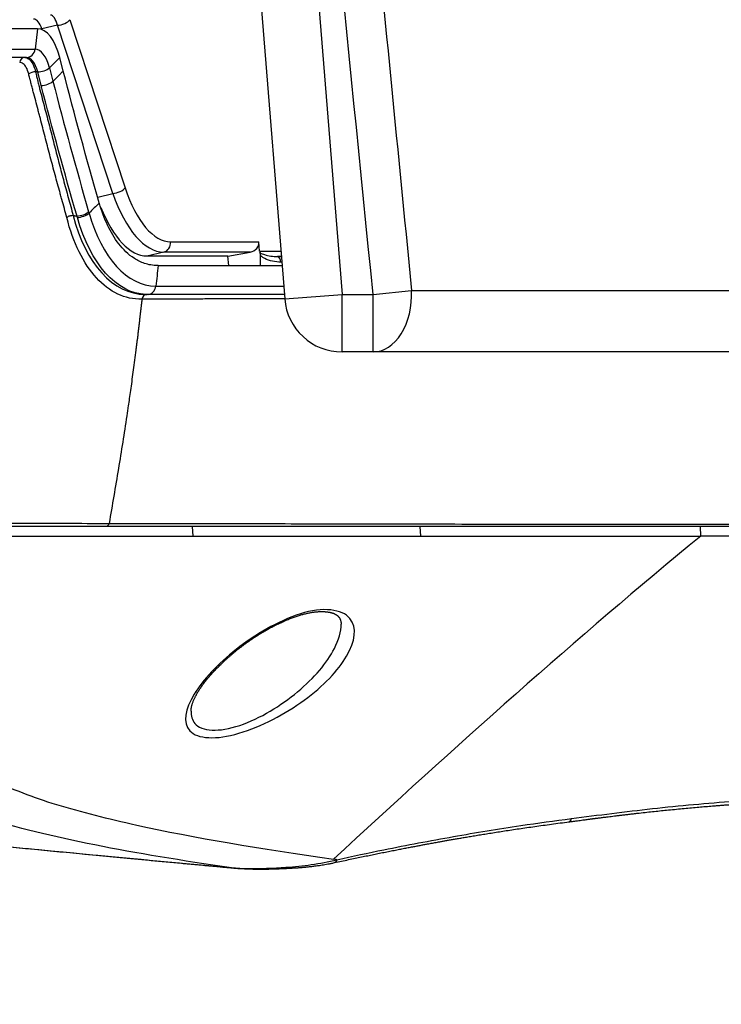
# Model space of a CAD drawing. Units: millimetres. Extents: x 0 to 298, y 0 to 210.
# Drawn here: x 172 to 181, y 7 to 20 of the extents above; entities that cross this region are included whole.
import ezdxf

# ---------------------------------------------------------------- set-up
doc = ezdxf.new("R2010")
doc.units = ezdxf.units.MM
doc.layers.get('0').update_dxf_attribs({"linetype": 'CONTINUOUS'})
doc.layers.get('Defpoints').update_dxf_attribs({"linetype": 'CONTINUOUS'})
doc.layers.add('1', color=7, linetype='CONTINUOUS')
doc.styles.add('IDEAS_KANJI', font='simplex.shx', dxfattribs={"bigfont": 'bigfont'})
doc.dimstyles.get("Standard").update_dxf_attribs({"dimtxt": 0.18, "dimasz": 0.18, "dimexe": 0.18, "dimexo": 0.0625, "dimgap": 0.09, "dimtad": 0, "dimdec": 0, "dimzin": 0, "dimdsep": 46, "dimtxsty": 'STANDARD', "dimcen": 0.09, "dimadec": 0, "dimazin": 0, "dimtfac": 1, "dimtdec": 0, "dimtofl": 0, "dimtmove": 0, "dimatfit": 3, "dimfxl": 1, "dimtolj": 1, "dimtzin": 0, "dimarcsym": 0})

# ---------------------------------------------------------------- blocks, each defined once
blk = doc.blocks.new('_OPEN')
at = {"color": 0, "linetype": 'ByBlock'}
for p, q in [((-1, 0.166667), (0, 0)), ((-1, -0.166667), (0, 0)), ((0, 0), (-1, 0))]:
    blk.add_line(p, q, dxfattribs=at)
blk = doc.blocks.new('*D16')
at = {"layer": '1', "color": 1, "linetype": 'Continuous', "lineweight": -2}
for p, q in [((156.457, 92.216), (156.457, 5.427)), ((216.157, 24.363), (216.157, 5.427)), ((157.157, 5.777), (215.457, 5.777))]:
    blk.add_line(p, q, dxfattribs=at)
at = {"layer": 'Defpoints', "color": 0, "linetype": 'Continuous'}
for p in [(156.457, 92.391), (216.157, 24.538), (216.157, 5.777)]:
    blk.add_point(p, dxfattribs=at)
at = {"layer": '1', "color": 1, "linetype": 'Continuous', "lineweight": -2, "xscale": 0.7, "yscale": 0.7, "zscale": 0.7, "rotation": 180}
blk.add_blockref('_OPEN', (156.457, 5.777), dxfattribs=at)
at = {"layer": '1', "color": 1, "linetype": 'Continuous', "lineweight": -2, "xscale": 0.7, "yscale": 0.7, "zscale": 0.7}
blk.add_blockref('_OPEN', (216.157, 5.777), dxfattribs=at)
at = {"layer": '1', "color": 1, "linetype": 'Continuous', "insert": (186.307, 6.827), "char_height": 1.05, "attachment_point": 5, "style": 'IDEAS_KANJI'}
blk.add_mtext('\\A1;238.8', dxfattribs=at)

msp = doc.modelspace()

# ---------------------------------------------------------------- linework, layer by layer
at = {"layer": '1', "color": 80, "linetype": 'Continuous'}
for p, q in [((173.56, 39.978), (175.44, 16.478)), ((172.218, 20.001), (171.587, 20.001)), ((172.278, 19.989), (172.275, 19.998)), ((172.075, 19.626), (171.444, 19.626)), ((172.554, 19.449), (172.508, 19.626)), ((175.114, 17.1), (175.103, 17.223)), ((174.699, 17.038), (174.991, 17.09)), ((174.699, 17.038), (173.644, 17.038)), ((174.71, 16.913), (174.699, 17.038)), ((175.127, 16.913), (175.127, 17.041)), ((173.791, 16.913), (175.406, 16.913)), ((173.623, 16.538), (173.647, 16.538)), ((175.436, 16.538), (173.66, 16.538)), ((176.593, 15.788), (176.188, 15.788)), ((176.742, 13.513), (176.742, 13.513)), ((176.176, 12.24), (176.176, 12.24))]:
    msp.add_line(p, q, dxfattribs=at)
at = {"layer": '1', "color": 51, "linetype": 'Continuous'}
for p, q in [((174.595, 36.45), (176.188, 16.538)), ((172.479, 20.046), (172.275, 19.998)), ((173.201, 17.854), (172.479, 20.046)), ((172.638, 20.118), (173.36, 17.926)), ((172.218, 20.001), (172.186, 19.734)), ((171.555, 19.734), (172.186, 19.734)), ((172.508, 19.626), (172.373, 19.492)), ((172.221, 19.438), (172.193, 19.438)), ((172.266, 19.261), (172.221, 19.438)), ((172.373, 19.492), (172.419, 19.315)), ((173.004, 17.807), (173.201, 17.854)), ((173.954, 17.223), (175.103, 17.223)), ((173.864, 17.09), (173.644, 17.038)), ((174.991, 17.09), (173.864, 17.09)), ((175.114, 17.1), (175.391, 17.1)), ((175.396, 17.031), (175.345, 17.031)), ((173.761, 16.647), (175.427, 16.647)), ((176.593, 16.538), (177.094, 16.589)), ((175.44, 16.478), (176.188, 16.538)), ((176.188, 15.788), (176.188, 16.538)), ((176.188, 16.538), (176.593, 16.538)), ((176.593, 15.788), (176.593, 16.538)), ((174.249, 13.388), (174.24, 13.513)), ((177.204, 13.513), (177.211, 13.388)), ((180.864, 13.388), (180.86, 13.513))]:
    msp.add_line(p, q, dxfattribs=at)
at = {"layer": '1', "color": 80, "linetype": 'Continuous'}
msp.add_arc((176.188, 16.538), 0.75, 184.5739, 270, dxfattribs=at)
at = {"layer": '1', "color": 51, "linetype": 'Continuous'}
for centre, major_axis, ratio, start_param, end_param in [((172.394, 19.924), (-0.01, 0.254), 0.396936, 5.198858, 6.257091), ((172.527, 20.108), (0.119, 0.039), 0.415438, 4.160545, 5.770979), ((172.075, 19.751), (0, -0.125), 0.894427, 0, 1.438245), ((172.186, 19.251), (0, -0.483), 0.447214, 2.094395, 3.141593), ((172.052, 19.551), (0, -0.075), 0.889579, 3.141593, 4.558634), ((172.075, 19.251), (0, 0.375), 0.447214, 5.235988, 6.283185), ((172.164, 19.401), (-0.0734, -0.0153), 0.468029, 4.210188, 5.581826), ((172.269, 19.501), (-0.121, -0.031), 0.447214, 1.047198, 2.485442), ((173.249, 17.916), (0.119, 0.039), 0.415438, 4.160545, 5.770979), ((173.736, 18.593), (-0.16, 1.501), 0.453009, 2.037001, 3.095234), ((173.848, 18.603), (-0.133, 1.379), 0.445083, 2.040573, 3.098806), ((173.842, 17.213), (0, 0.125), 0.894427, 3.337734, 4.791727), ((186.865, 15.198), (-16.45, 1.739), 0.052118, 5.489367, 5.49374), ((175.337, 16.957), (0.004, 0.0749), 0.699804, 4.749948, 6.209854), ((186.857, 15.124), (-16.375, 1.739), 0.052351, 5.492714, 5.49379), ((176.593, 16.538), (0, 0.75), 0.670127, 3.141593, 4.779654)]:
    msp.add_ellipse(centre, major_axis=major_axis, ratio=ratio, start_param=start_param, end_param=end_param, dxfattribs=at)
at = {"layer": '1', "color": 80, "linetype": 'Continuous'}
for centre, major_axis, ratio, start_param, end_param in [((172.186, 19.875), (-0.024, 0.251), 0.445083, 5.182166, 6.240399), ((172.218, 19.251), (0, 0.75), 0.447214, 5.235988, 6.283185), ((173.528, 18.544), (-0.145, 1.504), 0.445083, 2.145917, 3.098806), ((174.964, 17.213), (-0.14, 0), 0.894427, 1.766938, 3.22093), ((175.198, 17.106), (0.0839, 0), 0.894427, 3.22093, 3.429879)]:
    msp.add_ellipse(centre, major_axis=major_axis, ratio=ratio, start_param=start_param, end_param=end_param, dxfattribs=at)
at = {"layer": '1', "color": 51, "linetype": 'Continuous'}
for points, knots in [([(174.777, 40.092), (175.164, 36.175), (175.55, 32.258), (176.323, 24.423), (176.709, 20.506), (177.094, 16.589)], [0, 0, 0, 0, 0.5, 0.5, 1, 1, 1, 1]), ([(172.103, 19.411), (172.096, 19.444), (172.085, 19.473), (172.06, 19.517), (172.046, 19.534), (172.017, 19.556), (172.002, 19.562), (171.986, 19.562)], [0, 0, 0, 0, 0.356272, 0.356272, 0.678125, 0.678125, 1, 1, 1, 1]), ([(172.052, 19.626), (172.071, 19.626), (172.09, 19.619), (172.125, 19.591), (172.142, 19.57), (172.171, 19.515), (172.184, 19.478), (172.193, 19.438)], [0, 0, 0, 0, 0.321623, 0.321623, 0.643241, 0.643241, 1, 1, 1, 1]), ([(172.6, 17.54), (172.579, 17.619), (172.558, 17.697), (172.531, 17.794), (172.525, 17.814), (172.514, 17.853), (172.509, 17.872), (172.492, 17.931), (172.482, 17.97), (172.45, 18.086), (172.429, 18.164), (172.387, 18.32), (172.367, 18.398), (172.327, 18.554), (172.306, 18.633), (172.276, 18.75), (172.266, 18.789), (172.251, 18.848), (172.246, 18.867), (172.235, 18.906), (172.21, 19.004), (172.184, 19.101), (172.158, 19.199), (172.153, 19.218), (172.143, 19.257), (172.138, 19.277), (172.132, 19.301), (172.131, 19.306), (172.128, 19.315), (172.127, 19.32), (172.124, 19.33), (172.123, 19.335), (172.121, 19.344), (172.119, 19.349), (172.113, 19.373), (172.108, 19.392), (172.103, 19.411)], [0, 0, 0, 0, 0.125, 0.125, 0.15625, 0.15625, 0.1875, 0.1875, 0.25, 0.25, 0.375, 0.375, 0.5, 0.5, 0.625, 0.625, 0.6875, 0.6875, 0.71875, 0.71875, 0.75, 0.875, 0.875, 0.90625, 0.90625, 0.9375, 0.9375, 0.945312, 0.945312, 0.953125, 0.953125, 0.960937, 0.960937, 0.96875, 0.96875, 1, 1, 1, 1]), ([(172.193, 19.438), (172.197, 19.419), (172.202, 19.399), (172.208, 19.37), (172.211, 19.36), (172.216, 19.341), (172.218, 19.331), (172.225, 19.302), (172.23, 19.282), (172.24, 19.243), (172.245, 19.224), (172.27, 19.126), (172.291, 19.048), (172.321, 18.931), (172.332, 18.892), (172.352, 18.814), (172.383, 18.697), (172.413, 18.58), (172.453, 18.424), (172.473, 18.346), (172.514, 18.19), (172.534, 18.112), (172.566, 17.995), (172.576, 17.956), (172.598, 17.878), (172.608, 17.839), (172.641, 17.722), (172.662, 17.644), (172.683, 17.566)], [0, 0, 0, 0, 0.03125, 0.03125, 0.046875, 0.046875, 0.0625, 0.0625, 0.09375, 0.09375, 0.125, 0.125, 0.25, 0.25, 0.3125, 0.3125, 0.375, 0.5, 0.5, 0.625, 0.625, 0.75, 0.75, 0.8125, 0.8125, 0.875, 0.875, 1, 1, 1, 1]), ([(173.578, 16.475), (173.36, 16.47), (173.155, 16.567), (172.818, 16.938), (172.681, 17.211), (172.6, 17.54)], [0, 0, 0, 0, 0.5, 0.5, 1, 1, 1, 1]), ([(175.118, 17.084), (175.119, 17.083), (175.12, 17.082), (175.13, 17.075), (175.139, 17.07), (175.158, 17.062), (175.167, 17.059), (175.231, 17.039), (175.288, 17.033), (175.345, 17.031)], [0, 0, 0, 0, 0.015268, 0.015268, 0.142842, 0.142842, 0.26602, 0.26602, 1, 1, 1, 1]), ([(175.39, 16.957), (175.318, 16.96), (175.246, 16.973), (175.168, 17.012), (175.156, 17.018), (175.139, 17.03), (175.133, 17.035), (175.127, 17.041)], [0, 0, 0, 0, 0.785145, 0.785145, 0.921498, 0.921498, 1, 1, 1, 1]), ([(177.094, 16.589), (177.313, 16.589), (177.534, 16.589), (177.984, 16.589), (178.44, 16.589), (179.144, 16.589), (179.627, 16.589), (180.116, 16.589), (180.363, 16.589), (180.865, 16.59), (181.374, 16.59), (181.896, 16.59), (182.292, 16.59), (182.492, 16.59), (182.726, 16.59), (182.828, 16.59), (182.895, 16.59), (182.929, 16.59), (183.504, 16.59), (184.051, 16.59), (184.88, 16.59), (185.436, 16.59), (186.278, 16.59), (186.844, 16.59), (187.414, 16.59), (187.7, 16.59), (188.275, 16.59), (188.564, 16.59), (189, 16.591), (189.218, 16.591), (189.474, 16.591), (189.584, 16.591), (189.657, 16.591), (189.694, 16.591), (190.024, 16.591), (190.316, 16.591), (190.9, 16.591), (191.191, 16.591), (192.063, 16.591), (192.641, 16.591), (193.506, 16.591), (194.08, 16.591), (194.653, 16.591), (195.509, 16.591), (196.078, 16.591), (196.927, 16.591), (197.208, 16.591), (197.626, 16.59), (197.765, 16.59), (197.973, 16.59), (198.043, 16.59), (198.181, 16.59), (198.525, 16.59), (198.865, 16.59), (199.403, 16.59), (199.669, 16.59), (200.196, 16.59), (200.718, 16.59), (201.482, 16.59), (202.23, 16.59), (202.718, 16.59), (202.958, 16.59)], [0, 0, 0, 0, 0.03125, 0.03125, 0.0625, 0.09375, 0.125, 0.125, 0.15625, 0.15625, 0.1875, 0.21875, 0.21875, 0.234375, 0.242187, 0.246094, 0.246094, 0.25, 0.25, 0.3125, 0.3125, 0.34375, 0.375, 0.40625, 0.40625, 0.4375, 0.4375, 0.46875, 0.46875, 0.484375, 0.492187, 0.496094, 0.496094, 0.5, 0.5, 0.53125, 0.53125, 0.5625, 0.5625, 0.625, 0.625, 0.65625, 0.6875, 0.6875, 0.75, 0.75, 0.78125, 0.78125, 0.796875, 0.796875, 0.804687, 0.804687, 0.8125, 0.84375, 0.84375, 0.875, 0.875, 0.90625, 0.9375, 0.96875, 1, 1, 1, 1]), ([(173.578, 16.475), (173.577, 16.458), (173.573, 16.426), (173.568, 16.377), (173.562, 16.329), (173.557, 16.281), (173.551, 16.233), (173.546, 16.185), (173.54, 16.138), (173.535, 16.091), (173.529, 16.044), (173.524, 15.997), (173.518, 15.951), (173.512, 15.905), (173.506, 15.858), (173.497, 15.784), (173.484, 15.682), (173.467, 15.555), (173.45, 15.433), (173.434, 15.317), (173.419, 15.209), (173.408, 15.134), (173.402, 15.094), (173.401, 15.088)], [0, 0, 0, 0, 0.035102, 0.070018, 0.104751, 0.139303, 0.173679, 0.207882, 0.241916, 0.275791, 0.309519, 0.343114, 0.37659, 0.40996, 0.44324, 0.476442, 0.571468, 0.662968, 0.751235, 0.83598, 0.914265, 0.985595, 1, 1, 1, 1]), ([(175.44, 16.482), (175.359, 16.481), (175.278, 16.481), (175.051, 16.48), (174.906, 16.48), (174.729, 16.479), (174.694, 16.479), (174.624, 16.479), (174.52, 16.478), (174.417, 16.478), (174.215, 16.477), (174.083, 16.476), (173.89, 16.475), (173.827, 16.475), (173.733, 16.475), (173.702, 16.475), (173.64, 16.474), (173.609, 16.474), (173.578, 16.474)], [0, 0, 0, 0, 0.119621, 0.119621, 0.339716, 0.339716, 0.39474, 0.39474, 0.449763, 0.559811, 0.559811, 0.779905, 0.779905, 0.889953, 0.889953, 0.944976, 0.944976, 1, 1, 1, 1]), ([(173.381, 14.955), (173.347, 14.725), (173.273, 14.258), (173.193, 13.791), (173.151, 13.553)], [0, 0, 0, 0, 0.490625, 1, 1, 1, 1]), ([(170.877, 13.556), (170.924, 13.556), (170.971, 13.556), (171.066, 13.556), (171.113, 13.556), (171.255, 13.556), (171.349, 13.556), (171.539, 13.556), (171.633, 13.556), (171.823, 13.556), (171.918, 13.556), (172.107, 13.555), (172.202, 13.555), (172.392, 13.555), (172.487, 13.555), (172.771, 13.554), (172.961, 13.553), (173.151, 13.553)], [0, 0, 0, 0, 0.0625, 0.0625, 0.125, 0.125, 0.25, 0.25, 0.375, 0.375, 0.5, 0.5, 0.625, 0.625, 0.75, 0.75, 1, 1, 1, 1]), ([(173.151, 13.553), (173.331, 13.553), (173.512, 13.552), (173.783, 13.552), (173.873, 13.552), (174.009, 13.552), (174.054, 13.552), (174.144, 13.552), (174.19, 13.552), (174.28, 13.552), (174.325, 13.552), (174.416, 13.552), (174.462, 13.552), (174.553, 13.552), (174.599, 13.552), (174.691, 13.552), (174.738, 13.551), (174.973, 13.551), (175.168, 13.55), (175.775, 13.549), (176.207, 13.548), (176.783, 13.547), (176.9, 13.546), (177.078, 13.546), (177.138, 13.546), (177.229, 13.546), (177.259, 13.546), (177.32, 13.546), (177.593, 13.545), (177.873, 13.545), (178.379, 13.544), (178.637, 13.544), (179.161, 13.544), (179.428, 13.543), (179.97, 13.543), (180.245, 13.543), (180.805, 13.542), (181.089, 13.542), (181.45, 13.542), (181.523, 13.542), (181.668, 13.542), (181.741, 13.542), (181.961, 13.542), (182.108, 13.542), (182.403, 13.542), (182.551, 13.542), (182.849, 13.542), (182.998, 13.542), (183.297, 13.542), (183.447, 13.542), (183.747, 13.542), (183.897, 13.542), (184.198, 13.541), (184.349, 13.541), (184.575, 13.541), (184.65, 13.541), (184.801, 13.541), (184.951, 13.541), (185.102, 13.541), (185.253, 13.541), (185.328, 13.541), (185.479, 13.541), (185.554, 13.54), (185.705, 13.54), (185.78, 13.54), (186.006, 13.54), (186.158, 13.54), (186.46, 13.539), (186.611, 13.539), (187.065, 13.538), (187.369, 13.538), (187.977, 13.537), (188.281, 13.536), (188.891, 13.535), (189.197, 13.535), (189.809, 13.534), (190.116, 13.534), (190.73, 13.534), (191.037, 13.534), (191.499, 13.534), (191.73, 13.533), (191.962, 13.533), (192.116, 13.533), (192.193, 13.533), (192.347, 13.533), (192.424, 13.533), (192.579, 13.533), (192.81, 13.533), (193.119, 13.533), (193.35, 13.533), (193.505, 13.533), (193.582, 13.533), (193.813, 13.533), (193.967, 13.533), (194.276, 13.533), (194.43, 13.533), (194.739, 13.533), (195.202, 13.533), (195.665, 13.533), (196.128, 13.533), (196.282, 13.533), (196.591, 13.533), (197.053, 13.533), (197.671, 13.533), (198.134, 13.533), (198.442, 13.533), (198.596, 13.533), (198.828, 13.533), (198.905, 13.533), (199.059, 13.533), (199.136, 13.533), (199.368, 13.533), (199.522, 13.533), (199.677, 13.533)], [0, 0, 0, 0, 0.03125, 0.03125, 0.046875, 0.046875, 0.054687, 0.054687, 0.0625, 0.0625, 0.070312, 0.070312, 0.078125, 0.078125, 0.085937, 0.085937, 0.09375, 0.09375, 0.125, 0.125, 0.1875, 0.1875, 0.203125, 0.203125, 0.210937, 0.210937, 0.214844, 0.214844, 0.21875, 0.25, 0.25, 0.28125, 0.28125, 0.3125, 0.3125, 0.34375, 0.34375, 0.375, 0.375, 0.382812, 0.382812, 0.390625, 0.390625, 0.40625, 0.40625, 0.421875, 0.421875, 0.4375, 0.4375, 0.453125, 0.453125, 0.46875, 0.46875, 0.484375, 0.484375, 0.492187, 0.492187, 0.5, 0.507812, 0.507812, 0.515625, 0.515625, 0.523437, 0.523437, 0.53125, 0.53125, 0.546875, 0.546875, 0.5625, 0.5625, 0.59375, 0.59375, 0.625, 0.625, 0.65625, 0.65625, 0.6875, 0.6875, 0.71875, 0.71875, 0.734375, 0.742188, 0.742188, 0.75, 0.75, 0.757812, 0.757812, 0.765625, 0.78125, 0.789062, 0.789062, 0.796875, 0.796875, 0.8125, 0.8125, 0.828125, 0.828125, 0.84375, 0.875, 0.875, 0.890625, 0.890625, 0.90625, 0.9375, 0.953125, 0.953125, 0.96875, 0.96875, 0.976562, 0.976562, 0.984375, 0.984375, 1, 1, 1, 1]), ([(176.248, 11.824), (176.136, 11.632), (175.944, 11.432), (175.448, 11.069), (175.139, 10.904), (174.549, 10.73), (174.301, 10.743), (174.107, 10.954), (174.143, 11.133), (174.377, 11.517), (174.568, 11.72), (175.053, 12.104), (175.35, 12.278), (175.939, 12.47), (176.191, 12.433), (176.387, 12.196), (176.359, 12.015), (176.248, 11.824)], [0, 0, 0, 0, 0.125, 0.125, 0.25, 0.25, 0.375, 0.375, 0.5, 0.5, 0.625, 0.625, 0.75, 0.75, 0.875, 0.875, 1, 1, 1, 1]), ([(168.789, 11.871), (169.536, 11.168), (170.506, 10.652), (171.745, 10.148), (171.885, 10.094), (172.169, 9.988), (172.304, 9.937), (172.787, 9.793), (173.136, 9.704), (174.261, 9.455), (175.126, 9.313), (176.076, 9.177)], [0, 0, 0, 0, 0.5, 0.5, 0.5625, 0.5625, 0.625, 0.625, 0.75, 0.75, 1, 1, 1, 1]), ([(174.219, 11.107), (174.218, 11.045), (174.233, 10.99), (174.355, 10.84), (174.587, 10.829), (175.121, 11.011), (175.393, 11.178), (175.825, 11.537), (175.991, 11.734), (176.088, 11.922)], [0, 0, 0, 0, 0.11836, 0.11836, 0.41224, 0.41224, 0.70612, 0.70612, 1, 1, 1, 1]), ([(165.182, 10.033), (166.716, 9.867), (169.116, 9.608), (172.306, 9.292), (173.962, 9.138), (174.745, 9.065)], [0, 0, 0, 0, 0.48265, 0.755294, 1, 1, 1, 1]), ([(179.177, 9.706), (179.529, 9.751), (180.237, 9.843), (181.659, 9.97), (183.447, 10.051), (185.219, 10.082), (186.631, 10.059), (187.34, 10.034), (187.694, 10.021)], [0, 0, 0, 0, 0.124285, 0.25027, 0.500282, 0.750473, 0.875356, 1, 1, 1, 1]), ([(174.745, 9.065), (174.1, 9.156), (173.507, 9.254), (172.426, 9.47), (171.927, 9.588), (171.513, 9.722)], [0, 0, 0, 0, 0.5, 0.5, 1, 1, 1, 1]), ([(176.121, 9.17), (176.324, 9.214), (176.828, 9.321), (177.627, 9.472), (178.443, 9.608), (178.957, 9.676), (179.177, 9.706)], [0, 0, 0, 0, 0.202687, 0.500112, 0.785709, 1, 1, 1, 1]), ([(174.745, 9.065), (174.819, 9.06), (174.974, 9.051), (175.212, 9.056), (175.43, 9.068), (175.623, 9.085), (175.843, 9.109), (176.01, 9.146), (176.121, 9.17)], [0, 0, 0, 0, 0.156627, 0.325816, 0.508477, 0.631004, 0.753276, 1, 1, 1, 1])]:
    msp.add_open_spline(points, degree=3, knots=knots, dxfattribs=at)
for points, degree in [([(176.593, 16.538), (175.926, 23.175), (175.26, 29.813), (174.595, 36.45)], 3), ([(172.554, 19.449), (172.419, 19.315)], 1), ([(172.266, 19.261), (172.32, 19.261), (172.389, 19.286), (172.419, 19.315)], 3), ([(172.733, 17.559), (172.568, 18.126), (172.413, 18.693), (172.266, 19.261)], 3), ([(172.419, 19.315), (172.565, 18.749), (172.721, 18.182), (172.885, 17.616)], 3), ([(172.885, 17.616), (172.887, 17.61), (172.888, 17.604), (172.89, 17.598)], 3), ([(172.89, 17.598), (173.055, 17.016), (173.386, 16.645), (173.761, 16.647)], 3), ([(172.683, 17.566), (172.841, 16.939), (173.204, 16.539), (173.623, 16.538)], 3), ([(172.738, 17.541), (172.736, 17.547), (172.735, 17.553), (172.733, 17.559)], 3), ([(173.634, 16.538), (173.249, 16.547), (172.909, 16.936), (172.738, 17.541)], 3), ([(173.401, 15.088), (173.395, 15.044), (173.388, 14.999), (173.381, 14.955)], 3), ([(173.151, 13.553), (173.147, 13.531), (173.13, 13.513), (173.111, 13.513)], 3), ([(180.864, 13.388), (179.241, 12.057), (177.652, 10.63), (176.076, 9.177)], 3), ([(176.088, 11.922), (176.145, 12.034), (176.178, 12.144), (176.176, 12.24)], 3), ([(176.121, 9.17), (176.106, 9.172), (176.091, 9.174), (176.076, 9.177)], 3)]:
    msp.add_open_spline(points, degree=degree, dxfattribs=at)
at = {"layer": '1', "color": 80, "linetype": 'Continuous'}
for points, degree in [([(173.024, 17.731), (172.858, 18.302), (172.702, 18.876), (172.554, 19.449)], 3), ([(173.024, 17.731), (172.979, 17.686), (172.935, 17.642), (172.89, 17.598)], 3), ([(172.733, 17.559), (172.786, 17.56), (172.855, 17.586), (172.885, 17.616)], 3), ([(172.738, 17.54), (172.791, 17.542), (172.86, 17.568), (172.89, 17.598)], 3), ([(172.683, 17.566), (172.733, 17.559)], 1), ([(173.79, 16.913), (173.781, 16.824), (173.771, 16.736), (173.761, 16.647)], 3), ([(173.659, 16.538), (173.709, 16.538), (173.755, 16.587), (173.761, 16.647)], 3), ([(173.638, 16.538), (173.609, 16.538), (173.582, 16.51), (173.578, 16.474)], 3), ([(173.659, 16.538), (173.651, 16.538), (173.642, 16.538), (173.634, 16.538)], 3), ([(174.249, 13.388), (175.098, 13.388), (176.095, 13.388), (177.211, 13.388)], 3), ([(179.177, 9.706), (179.17, 9.682), (179.159, 9.666), (179.145, 9.664)], 3)]:
    msp.add_open_spline(points, degree=degree, dxfattribs=at)
for points, knots in [([(173.79, 16.913), (173.79, 16.913), (173.789, 16.913), (173.72, 16.913), (173.664, 16.925), (173.565, 16.958), (173.521, 16.98), (173.4, 17.057), (173.335, 17.123), (173.164, 17.343), (173.084, 17.522), (173.025, 17.724)], [0, 0, 0, 0, 0.001218, 0.001218, 0.126599, 0.126599, 0.25198, 0.25198, 0.502741, 0.502741, 1, 1, 1, 1]), ([(172.683, 17.566), (172.677, 17.566), (172.669, 17.565), (172.654, 17.563), (172.646, 17.561), (172.631, 17.557), (172.624, 17.554), (172.611, 17.548), (172.605, 17.544), (172.6, 17.541)], [0, 0, 0, 0, 0.25, 0.25, 0.5, 0.5, 0.75, 0.75, 1, 1, 1, 1]), ([(175.127, 17.041), (175.127, 17.048), (175.125, 17.056), (175.122, 17.07), (175.12, 17.077), (175.118, 17.084)], [0, 0, 0, 0, 0.5, 0.5, 1, 1, 1, 1]), ([(203.387, 15.788), (201.39, 15.788), (199.218, 15.788), (194.525, 15.788), (192.134, 15.788), (187.269, 15.788), (184.927, 15.788), (180.434, 15.788), (178.403, 15.788), (176.593, 15.788)], [0, 0, 0, 0, 0.25, 0.25, 0.5, 0.5, 0.75, 0.75, 1, 1, 1, 1]), ([(173.111, 13.513), (172.644, 13.513), (172.176, 13.513), (171.57, 13.513), (171.43, 13.513), (171.151, 13.513), (171.011, 13.513), (170.86, 13.513), (170.848, 13.513), (170.837, 13.513)], [0, 0, 0, 0, 0.615518, 0.615518, 0.800099, 0.800099, 0.984692, 0.984692, 1, 1, 1, 1]), ([(197.525, 13.513), (197.02, 13.513), (196.515, 13.513), (194.789, 13.513), (193.565, 13.513), (191.123, 13.513), (189.906, 13.513), (187.484, 13.513), (186.281, 13.513), (183.883, 13.513), (182.678, 13.513), (180.32, 13.513), (179.214, 13.513), (177.149, 13.513), (176.195, 13.513), (174.957, 13.513), (174.58, 13.513), (173.845, 13.513), (173.479, 13.513), (173.111, 13.513)], [0, 0, 0, 0, 0.055713, 0.055713, 0.190611, 0.190611, 0.325509, 0.325509, 0.460407, 0.460407, 0.595306, 0.595306, 0.730204, 0.730204, 0.865102, 0.865102, 0.932551, 0.932551, 1, 1, 1, 1]), ([(170.575, 13.388), (171.189, 13.388), (171.801, 13.388), (172.719, 13.388), (173.025, 13.388), (173.636, 13.388), (173.941, 13.388), (174.249, 13.388)], [0, 0, 0, 0, 0.5, 0.5, 0.75, 0.75, 1, 1, 1, 1]), ([(177.211, 13.388), (177.771, 13.388), (178.367, 13.388), (179.588, 13.388), (180.217, 13.388), (180.864, 13.388)], [0, 0, 0, 0, 0.5, 0.5, 1, 1, 1, 1]), ([(189.113, 13.388), (188.42, 13.388), (187.033, 13.388), (185.365, 13.389), (183.98, 13.388), (182.943, 13.388), (181.858, 13.388), (181.194, 13.388), (180.864, 13.388)], [0, 0, 0, 0, 0.250077, 0.50008, 0.602991, 0.749986, 0.875484, 1, 1, 1, 1]), ([(174.219, 11.107), (174.219, 11.11), (174.219, 11.116), (174.22, 11.126), (174.222, 11.138), (174.224, 11.15), (174.226, 11.162), (174.229, 11.175), (174.233, 11.189), (174.238, 11.204), (174.243, 11.219), (174.249, 11.235), (174.256, 11.252), (174.264, 11.269), (174.271, 11.285), (174.28, 11.302), (174.29, 11.321), (174.301, 11.341), (174.313, 11.362), (174.325, 11.38), (174.336, 11.397), (174.347, 11.413), (174.36, 11.432), (174.375, 11.453), (174.392, 11.475), (174.409, 11.497), (174.426, 11.519), (174.445, 11.542), (174.464, 11.564), (174.485, 11.587), (174.505, 11.611), (174.527, 11.634), (174.549, 11.657), (174.572, 11.681), (174.596, 11.704), (174.62, 11.728), (174.645, 11.751), (174.67, 11.775), (174.696, 11.798), (174.723, 11.821), (174.749, 11.844), (174.777, 11.867), (174.804, 11.89), (174.833, 11.913), (174.861, 11.935), (174.89, 11.956), (174.918, 11.978), (174.947, 11.999), (174.977, 12.02), (175.006, 12.04), (175.036, 12.06), (175.065, 12.079), (175.095, 12.098), (175.125, 12.117), (175.154, 12.135), (175.184, 12.152), (175.214, 12.169), (175.243, 12.186), (175.273, 12.202), (175.302, 12.217), (175.331, 12.232), (175.359, 12.246), (175.388, 12.259), (175.416, 12.272), (175.444, 12.284), (175.471, 12.296), (175.499, 12.307), (175.526, 12.318), (175.552, 12.328), (175.578, 12.337), (175.603, 12.346), (175.628, 12.354), (175.652, 12.361), (175.676, 12.367), (175.699, 12.373), (175.723, 12.379), (175.746, 12.384), (175.769, 12.388), (175.791, 12.392), (175.812, 12.396), (175.833, 12.398), (175.853, 12.401), (175.872, 12.402), (175.891, 12.403), (175.909, 12.404), (175.927, 12.404), (175.945, 12.404), (175.962, 12.403), (175.978, 12.402), (175.993, 12.4), (176.007, 12.398), (176.021, 12.396), (176.034, 12.393), (176.046, 12.39), (176.058, 12.387), (176.069, 12.383), (176.08, 12.379), (176.09, 12.374), (176.099, 12.37), (176.108, 12.365), (176.116, 12.36), (176.123, 12.355), (176.13, 12.349), (176.137, 12.343), (176.143, 12.336), (176.149, 12.329), (176.155, 12.32), (176.16, 12.311), (176.164, 12.302), (176.168, 12.291), (176.171, 12.281), (176.173, 12.27), (176.175, 12.26), (176.175, 12.25), (176.176, 12.243), (176.176, 12.239)], [0, 0, 0, 0, 0.006771, 0.015399, 0.024092, 0.032854, 0.040591, 0.048556, 0.057524, 0.066503, 0.075515, 0.084584, 0.09373, 0.102972, 0.111098, 0.119533, 0.129396, 0.139457, 0.149713, 0.160133, 0.167095, 0.174083, 0.184129, 0.194203, 0.204323, 0.214497, 0.224737, 0.235048, 0.245587, 0.256009, 0.266523, 0.277097, 0.2877, 0.298301, 0.30883, 0.319461, 0.33006, 0.340636, 0.3512, 0.36176, 0.372352, 0.38283, 0.393295, 0.403715, 0.414063, 0.424317, 0.434432, 0.444561, 0.454581, 0.464505, 0.474344, 0.484113, 0.493824, 0.503394, 0.512888, 0.522297, 0.531597, 0.540768, 0.549794, 0.558672, 0.567515, 0.57622, 0.584804, 0.593285, 0.601679, 0.610002, 0.618266, 0.626353, 0.634299, 0.642123, 0.649814, 0.657366, 0.664774, 0.672035, 0.679189, 0.686804, 0.694153, 0.70147, 0.708733, 0.715919, 0.723008, 0.72998, 0.736818, 0.743543, 0.750547, 0.75757, 0.764593, 0.771589, 0.778537, 0.785417, 0.792209, 0.798902, 0.805742, 0.812678, 0.819669, 0.826748, 0.833948, 0.841312, 0.848888, 0.856737, 0.863756, 0.871053, 0.879631, 0.888641, 0.898211, 0.908425, 0.919311, 0.930736, 0.942319, 0.9536, 0.964451, 0.9749, 0.982995, 0.991357, 1, 1, 1, 1]), ([(165.175, 10.033), (165.211, 10.029), (165.301, 10.019), (165.444, 10.003), (165.604, 9.986), (165.76, 9.969), (165.914, 9.952), (166.065, 9.936), (166.218, 9.919), (166.372, 9.903), (166.527, 9.886), (166.679, 9.87), (166.828, 9.854), (166.972, 9.838), (167.113, 9.823), (167.251, 9.808), (167.385, 9.794), (167.515, 9.78), (167.641, 9.767), (167.763, 9.754), (167.881, 9.741), (167.995, 9.729), (168.106, 9.718), (168.214, 9.706), (168.319, 9.695), (168.421, 9.685), (168.519, 9.674), (168.613, 9.665), (168.703, 9.655), (168.789, 9.646), (168.872, 9.638), (168.946, 9.63), (169.011, 9.623), (169.07, 9.617), (169.126, 9.611), (169.18, 9.606), (169.24, 9.6), (169.307, 9.593), (169.383, 9.585), (169.46, 9.577), (169.536, 9.569), (169.613, 9.562), (169.693, 9.553), (169.776, 9.545), (169.862, 9.536), (169.95, 9.527), (170.045, 9.518), (170.147, 9.507), (170.255, 9.496), (170.367, 9.485), (170.482, 9.474), (170.601, 9.462), (170.724, 9.449), (170.85, 9.437), (170.98, 9.424), (171.114, 9.411), (171.25, 9.397), (171.39, 9.383), (171.532, 9.369), (171.677, 9.355), (171.827, 9.341), (171.982, 9.325), (172.141, 9.31), (172.303, 9.294), (172.47, 9.278), (172.638, 9.262), (172.81, 9.245), (172.984, 9.229), (173.162, 9.212), (173.344, 9.195), (173.532, 9.177), (173.724, 9.159), (173.92, 9.14), (174.119, 9.122), (174.323, 9.103), (174.53, 9.084), (174.669, 9.071), (174.739, 9.064)], [0, 0, 0, 0, 0.011203, 0.028269, 0.04502, 0.061459, 0.077584, 0.093396, 0.108895, 0.125582, 0.14189, 0.157819, 0.17337, 0.188542, 0.203335, 0.21775, 0.231786, 0.245444, 0.258723, 0.271397, 0.283705, 0.295649, 0.307228, 0.318642, 0.329677, 0.340335, 0.350614, 0.360514, 0.36987, 0.378861, 0.387486, 0.395747, 0.402093, 0.408205, 0.414084, 0.419729, 0.425249, 0.432802, 0.440757, 0.449114, 0.456833, 0.464865, 0.473212, 0.481873, 0.490848, 0.500137, 0.50974, 0.520666, 0.531972, 0.543658, 0.555724, 0.56817, 0.580996, 0.594202, 0.607788, 0.621754, 0.6361, 0.650559, 0.665386, 0.680578, 0.696138, 0.712356, 0.728955, 0.745934, 0.763293, 0.781031, 0.798823, 0.816982, 0.835507, 0.854398, 0.874053, 0.89409, 0.914509, 0.935309, 0.956491, 0.978055, 1, 1, 1, 1]), ([(179.145, 9.663), (179.161, 9.665), (179.191, 9.669), (179.234, 9.675), (179.274, 9.68), (179.309, 9.685), (179.341, 9.689), (179.37, 9.693), (179.394, 9.696), (179.415, 9.699), (179.432, 9.701), (179.444, 9.703), (179.453, 9.704), (179.458, 9.705), (179.462, 9.705), (179.467, 9.706), (179.474, 9.707), (179.483, 9.708), (179.493, 9.709), (179.504, 9.711), (179.516, 9.712), (179.529, 9.714), (179.547, 9.716), (179.569, 9.719), (179.596, 9.723), (179.626, 9.726), (179.66, 9.73), (179.698, 9.735), (179.741, 9.74), (179.787, 9.746), (179.836, 9.752), (179.888, 9.758), (179.943, 9.764), (180.002, 9.771), (180.075, 9.779), (180.161, 9.789), (180.257, 9.799), (180.35, 9.809), (180.447, 9.818), (180.546, 9.828), (180.647, 9.838), (180.744, 9.847), (180.837, 9.855), (180.927, 9.863), (181.005, 9.869), (181.07, 9.875), (181.124, 9.879), (181.177, 9.883), (181.229, 9.887), (181.288, 9.891), (181.355, 9.896), (181.43, 9.902), (181.511, 9.907), (181.596, 9.913), (181.686, 9.919), (181.779, 9.925), (181.876, 9.93), (181.955, 9.935), (182.016, 9.938), (182.057, 9.941), (182.099, 9.943), (182.139, 9.945), (182.176, 9.947), (182.21, 9.949), (182.242, 9.95), (182.271, 9.952), (182.298, 9.953), (182.324, 9.954), (182.348, 9.955), (182.369, 9.956), (182.385, 9.957), (182.398, 9.958), (182.408, 9.958), (182.417, 9.959), (182.428, 9.959), (182.444, 9.96), (182.463, 9.961), (182.484, 9.962), (182.509, 9.963), (182.544, 9.965), (182.589, 9.967), (182.643, 9.969), (182.698, 9.971), (182.752, 9.973), (182.807, 9.976), (182.862, 9.978), (182.917, 9.98), (182.973, 9.982), (183.031, 9.984), (183.092, 9.986), (183.159, 9.989), (183.231, 9.991), (183.307, 9.994), (183.386, 9.996), (183.452, 9.998), (183.504, 10), (183.54, 10.001), (183.577, 10.002), (183.615, 10.003), (183.651, 10.004), (183.685, 10.005), (183.715, 10.006), (183.742, 10.007), (183.766, 10.007), (183.787, 10.008), (183.806, 10.008), (183.822, 10.009), (183.836, 10.009), (183.846, 10.009), (183.854, 10.009), (183.862, 10.01), (183.872, 10.01), (183.883, 10.01), (183.897, 10.011), (183.914, 10.011), (183.934, 10.011), (183.957, 10.012), (183.984, 10.013), (184.012, 10.013), (184.07, 10.014), (184.155, 10.016), (184.265, 10.018), (184.349, 10.02), (184.407, 10.021), (184.44, 10.021), (184.471, 10.022), (184.499, 10.022), (184.524, 10.022), (184.545, 10.023), (184.56, 10.023), (184.57, 10.023), (184.577, 10.023), (184.584, 10.023), (184.592, 10.023), (184.602, 10.023), (184.614, 10.024), (184.629, 10.024), (184.649, 10.024), (184.672, 10.024), (184.697, 10.024), (184.725, 10.025), (184.764, 10.025), (184.811, 10.025), (184.867, 10.026), (184.919, 10.026), (184.968, 10.026), (185.014, 10.027), (185.059, 10.027), (185.102, 10.027), (185.144, 10.027), (185.185, 10.027), (185.225, 10.027), (185.264, 10.027), (185.303, 10.027), (185.34, 10.027), (185.377, 10.027), (185.412, 10.027), (185.447, 10.027), (185.48, 10.026), (185.511, 10.026), (185.541, 10.026), (185.569, 10.026), (185.593, 10.026), (185.614, 10.025), (185.629, 10.025), (185.64, 10.025), (185.646, 10.025), (185.652, 10.025), (185.658, 10.025), (185.665, 10.025), (185.673, 10.025), (185.685, 10.025), (185.701, 10.025), (185.72, 10.025), (185.741, 10.024), (185.765, 10.024), (185.79, 10.024), (185.815, 10.023), (185.841, 10.023), (185.867, 10.023), (185.891, 10.022), (185.916, 10.022), (185.955, 10.022), (186.006, 10.021), (186.07, 10.02), (186.132, 10.019), (186.193, 10.018), (186.252, 10.016), (186.308, 10.015), (186.349, 10.014), (186.38, 10.014), (186.398, 10.013), (186.414, 10.013), (186.428, 10.012), (186.438, 10.012), (186.446, 10.012), (186.452, 10.012), (186.457, 10.012), (186.463, 10.012), (186.471, 10.011), (186.481, 10.011), (186.5, 10.011), (186.528, 10.01), (186.566, 10.009), (186.606, 10.008), (186.649, 10.007), (186.694, 10.006), (186.739, 10.004), (186.785, 10.003), (186.835, 10.002), (186.878, 10), (186.914, 9.999), (186.943, 9.998), (186.973, 9.997), (187.002, 9.996), (187.029, 9.995), (187.053, 9.995), (187.072, 9.994), (187.089, 9.993), (187.103, 9.993), (187.113, 9.993), (187.121, 9.992), (187.126, 9.992), (187.131, 9.992), (187.138, 9.992), (187.148, 9.991), (187.161, 9.991), (187.177, 9.99), (187.196, 9.99), (187.217, 9.989), (187.24, 9.988), (187.265, 9.987), (187.291, 9.986), (187.319, 9.985), (187.347, 9.984), (187.374, 9.983), (187.407, 9.982), (187.445, 9.981), (187.488, 9.979), (187.526, 9.978), (187.56, 9.976), (187.589, 9.975), (187.617, 9.974), (187.637, 9.973), (187.647, 9.973), (187.649, 9.973)], [0, 0, 0, 0, 0.005542, 0.010643, 0.015302, 0.019521, 0.023298, 0.026634, 0.02953, 0.031984, 0.033997, 0.03557, 0.036329, 0.036915, 0.03733, 0.037978, 0.038752, 0.03974, 0.040929, 0.042252, 0.0437, 0.045272, 0.046969, 0.049886, 0.05311, 0.056642, 0.060481, 0.065112, 0.070124, 0.075515, 0.081287, 0.087439, 0.09397, 0.100882, 0.108173, 0.119785, 0.131086, 0.142075, 0.152754, 0.16506, 0.176925, 0.18835, 0.199333, 0.209875, 0.219977, 0.226517, 0.232859, 0.239001, 0.245067, 0.251319, 0.259803, 0.268621, 0.277776, 0.287959, 0.298527, 0.309482, 0.320822, 0.332546, 0.337334, 0.342182, 0.347086, 0.351801, 0.356196, 0.360199, 0.363894, 0.367278, 0.370353, 0.37361, 0.376429, 0.378809, 0.38075, 0.382253, 0.383318, 0.38408, 0.385501, 0.387362, 0.389557, 0.392086, 0.394949, 0.398146, 0.404435, 0.410795, 0.417221, 0.423543, 0.429929, 0.436377, 0.442888, 0.449462, 0.456128, 0.463094, 0.471149, 0.479617, 0.488497, 0.49779, 0.507497, 0.511705, 0.515985, 0.52034, 0.524767, 0.529085, 0.533072, 0.536726, 0.539783, 0.542561, 0.545059, 0.547276, 0.549214, 0.550858, 0.551992, 0.552869, 0.553701, 0.554803, 0.556175, 0.557818, 0.559731, 0.562149, 0.564895, 0.567968, 0.571368, 0.574954, 0.588303, 0.601274, 0.613861, 0.61793, 0.621938, 0.625611, 0.628859, 0.631806, 0.634288, 0.636304, 0.637129, 0.637893, 0.638727, 0.639638, 0.640729, 0.64215, 0.643902, 0.646213, 0.648925, 0.652038, 0.655389, 0.658665, 0.665675, 0.672269, 0.678447, 0.68421, 0.689662, 0.694856, 0.699939, 0.704912, 0.709773, 0.714523, 0.719162, 0.72369, 0.728107, 0.732414, 0.736609, 0.740694, 0.744617, 0.748234, 0.751848, 0.75508, 0.757931, 0.7604, 0.762488, 0.763344, 0.764115, 0.764814, 0.765494, 0.76619, 0.767123, 0.768584, 0.770437, 0.772681, 0.775318, 0.778002, 0.780997, 0.784089, 0.787134, 0.79013, 0.793079, 0.795981, 0.798834, 0.806725, 0.814226, 0.821379, 0.828636, 0.836129, 0.842169, 0.848353, 0.850804, 0.853024, 0.854937, 0.856543, 0.857718, 0.858649, 0.859336, 0.859836, 0.860512, 0.861427, 0.862582, 0.863946, 0.868113, 0.87259, 0.877377, 0.882474, 0.887887, 0.893037, 0.898512, 0.904313, 0.910439, 0.913779, 0.917207, 0.920725, 0.924265, 0.9275, 0.930385, 0.932538, 0.934445, 0.936105, 0.937466, 0.93825, 0.938783, 0.939284, 0.939947, 0.941175, 0.942732, 0.94462, 0.946839, 0.949387, 0.95199, 0.954866, 0.958015, 0.961373, 0.964654, 0.967825, 0.970885, 0.976209, 0.981161, 0.985742, 0.989519, 0.992999, 0.996184, 0.999089, 1, 1, 1, 1]), ([(176.089, 9.131), (176.12, 9.138), (176.181, 9.151), (176.27, 9.17), (176.357, 9.188), (176.44, 9.205), (176.521, 9.222), (176.599, 9.238), (176.676, 9.254), (176.753, 9.269), (176.828, 9.284), (176.9, 9.298), (176.968, 9.311), (177.032, 9.324), (177.093, 9.336), (177.151, 9.346), (177.204, 9.356), (177.254, 9.366), (177.298, 9.374), (177.335, 9.381), (177.367, 9.387), (177.398, 9.392), (177.431, 9.398), (177.467, 9.405), (177.508, 9.412), (177.553, 9.42), (177.602, 9.429), (177.654, 9.438), (177.708, 9.447), (177.766, 9.457), (177.83, 9.468), (177.898, 9.479), (177.973, 9.492), (178.051, 9.504), (178.132, 9.518), (178.218, 9.531), (178.307, 9.545), (178.401, 9.559), (178.497, 9.574), (178.598, 9.588), (178.702, 9.603), (178.809, 9.618), (178.919, 9.633), (179.031, 9.648), (179.107, 9.658), (179.145, 9.663)], [0, 0, 0, 0, 0.030671, 0.060345, 0.089024, 0.116707, 0.143395, 0.169089, 0.193788, 0.21981, 0.24463, 0.268248, 0.290664, 0.31188, 0.331895, 0.350709, 0.368323, 0.384736, 0.39995, 0.411061, 0.421432, 0.43131, 0.4418, 0.453034, 0.46696, 0.481883, 0.497802, 0.514716, 0.532627, 0.551534, 0.571438, 0.594482, 0.618731, 0.644187, 0.670848, 0.698714, 0.727787, 0.758067, 0.789553, 0.822246, 0.856148, 0.89062, 0.926259, 0.963065, 1, 1, 1, 1]), ([(174.739, 9.064), (174.757, 9.063), (174.791, 9.06), (174.842, 9.056), (174.891, 9.053), (174.937, 9.051), (174.974, 9.05), (175.003, 9.049), (175.024, 9.048), (175.044, 9.048), (175.064, 9.048), (175.086, 9.047), (175.11, 9.047), (175.146, 9.047), (175.192, 9.048), (175.235, 9.048), (175.266, 9.049), (175.283, 9.05), (175.297, 9.05), (175.307, 9.05), (175.317, 9.051), (175.329, 9.051), (175.343, 9.051), (175.361, 9.052), (175.381, 9.053), (175.402, 9.054), (175.423, 9.055), (175.444, 9.056), (175.463, 9.057), (175.482, 9.058), (175.499, 9.058), (175.514, 9.059), (175.531, 9.06), (175.552, 9.062), (175.578, 9.063), (175.602, 9.065), (175.623, 9.066), (175.639, 9.068), (175.654, 9.069), (175.667, 9.07), (175.678, 9.071), (175.687, 9.072), (175.694, 9.072), (175.7, 9.073), (175.704, 9.073), (175.71, 9.074), (175.718, 9.074), (175.729, 9.076), (175.744, 9.077), (175.763, 9.079), (175.784, 9.081), (175.809, 9.084), (175.836, 9.088), (175.866, 9.092), (175.897, 9.096), (175.93, 9.101), (175.966, 9.107), (176.005, 9.114), (176.046, 9.122), (176.075, 9.128), (176.089, 9.131)], [0, 0, 0, 0, 0.037103, 0.074213, 0.109678, 0.143184, 0.174517, 0.191105, 0.206414, 0.22018, 0.234091, 0.250181, 0.268444, 0.288449, 0.32871, 0.370091, 0.385245, 0.397793, 0.407743, 0.415104, 0.421621, 0.430266, 0.441034, 0.453919, 0.468913, 0.485638, 0.501631, 0.516446, 0.531923, 0.545891, 0.558352, 0.569308, 0.580206, 0.596897, 0.616334, 0.638513, 0.650631, 0.663208, 0.6746, 0.684479, 0.692847, 0.699704, 0.704785, 0.708522, 0.711632, 0.715521, 0.720228, 0.729609, 0.741145, 0.754859, 0.770837, 0.789094, 0.809635, 0.832468, 0.855423, 0.880329, 0.907207, 0.936084, 0.966999, 1, 1, 1, 1])]:
    msp.add_open_spline(points, degree=3, knots=knots, dxfattribs=at)
at = {"layer": '1', "color": 51, "linetype": 'Continuous'}
for points, weights in [([(176.121, 9.17), (176.11, 9.135), (176.089, 9.131)], [1, 0.888520970074, 0.843156020507]), ([(174.745, 9.065), (174.742, 9.064), (174.739, 9.064)], [1, 0.989525941067, 0.980196807319])]:
    msp.add_rational_spline(points, weights, degree=2, dxfattribs=at)

# ---------------------------------------------------------------- dimensions: what is measured, and where the dimension line sits
at = {"layer": '1', "color": 1, "linetype": 'Continuous'}
dim = msp.add_linear_dim(base=(216.157, 5.777), p1=(156.457, 92.391), p2=(216.157, 24.538), text='238.8', dimstyle='STANDARD', override={"dimtxt": 1.05, "dimasz": 0.7, "dimexe": 0.35, "dimexo": 0.175, "dimgap": 0.525, "dimtad": 1, "dimdec": 1, "dimzin": 8, "dimtxsty": 'IDEAS_KANJI', "dimblk1": 'OPEN', "dimblk2": 'OPEN', "dimsah": 1, "dimclrd": 1, "dimclre": 1, "dimclrt": 1, "dimtm": -0.005, "dimtdec": 2, "dimtofl": 1}, dxfattribs=at)
dim.commit()
dim.dimension.update_dxf_attribs({"geometry": '*D16', "text_midpoint": (186.307, 5.777), "dimtype": 160})

doc.saveas('drawing.dxf')
